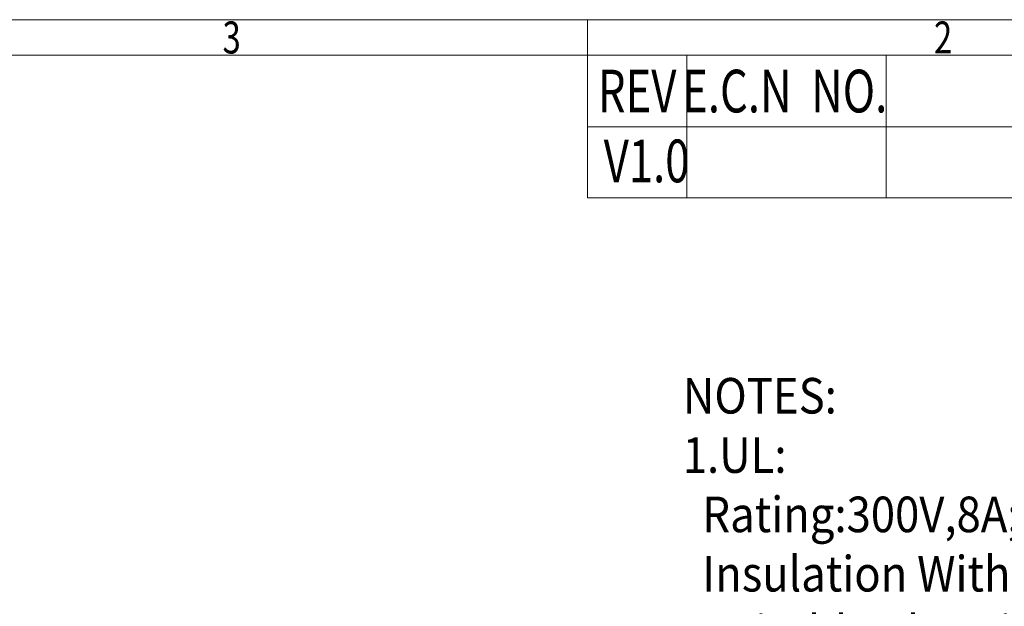
# Model space of a CAD drawing. Units: millimetres. Extents: x 3086 to 3383, y -1639 to -1425.
# Drawn here: x 3244 to 3314, y -1472 to -1430 of the extents above; entities that cross this region are included whole.
import ezdxf
from ezdxf.enums import TextEntityAlignment as Align

# ---------------------------------------------------------------- set-up
doc = ezdxf.new("R2010")
doc.units = ezdxf.units.MM
for name, color, linetype, lineweight in [('dim', 31, 'Continuous', 9), ('from', 7, 'Continuous', 13), ('text', 4, 'Continuous', 13)]:
    doc.layers.add(name, color=color, linetype=linetype, lineweight=lineweight)
doc.styles.add('BOM', font='gbenor.shx', dxfattribs={"width": 0.75, "oblique": 5.000002, "bigfont": 'gbcbig.shx'})
doc.styles.add('romantic', font='romantic.ttf')
doc.styles.add('TL-Standard', font='isocp2.shx')
doc.styles.add('TXT', font='txt.shx', dxfattribs={"bigfont": 'gbcbig.shx'})

# ---------------------------------------------------------------- blocks, each defined once
blk = doc.blocks.new('对外图框')
at = {"layer": 'from', "color": 7, "lineweight": 9}
for p, q in [((1332.066, 991.409), (1619.066, 991.409)), ((1525.566, 991.409), (1525.566, 988.912)), ((1334.566, 988.909), (1616.566, 988.909)), ((1525.566, 988.909), (1525.566, 983.882)), ((1532.56, 983.882), (1532.56, 988.909)), ((1546.56, 983.882), (1546.56, 988.909)), ((1525.566, 983.882), (1616.566, 983.882))]:
    blk.add_line(p, q, dxfattribs=at)
at = {"layer": 'from', "color": 123, "lineweight": 9, "style": 'BOM', "width": 0.75}
for s, height, p in [('3', 2.25, (1500.566, 990.161)), ('2', 2.25, (1550.566, 990.161)), ('REV', 3, (1529.063, 986.396)), ('E.C.N  NO.', 3, (1539.435, 986.396))]:
    blk.add_text(s, height=height, dxfattribs=at).set_placement(p, align=Align.MIDDLE_CENTER)
for tag, p, height in [('TL02', (1341.476, 984.908), 3), ('MM', (1581.013, 815.233), 2.5), ('1', (1611.572, 815.032), 2.5), ('1:1', (1581.013, 810.239), 2.5), ('TL-02-NAME-ASM.', (1577.329, 795.173), 2.5)]:
    blk.add_attdef(tag, p, '', height=height, dxfattribs=at)
at = {"layer": 'from', "color": 123, "lineweight": 9, "style": 'TXT'}
blk.add_attdef('唐麒贸', text='', height=3, dxfattribs=at).set_placement((1525.344, 816.385), align=Align.MIDDLE_CENTER)
at = {"layer": 'from', "color": 123, "lineweight": 9, "style": 'BOM'}
blk.add_attdef('DWG.DATE', text='', height=3, dxfattribs=at).set_placement((1544.32, 816.385), align=Align.MIDDLE_LEFT)
at = {"layer": 'from', "color": 123, "lineweight": 9, "style": 'BOM', "width": 0.75}
blk.add_attdef('1', text='', height=2.5, dxfattribs=at).set_placement((1609.557, 815.032), align=Align.RIGHT)
at = {"layer": 'from', "color": 123, "lineweight": 30, "style": 'romantic', "flags": 12}
blk.add_attdef('TLB-100-XP-XC', text='', height=3, dxfattribs=at).set_placement((1596.217, 803.976), align=Align.MIDDLE_CENTER)
blk = doc.blocks.new('*U1')
at = {"layer": 'from', "color": 7, "lineweight": 9}
for p, q in [((0, 0), (0, -4.997)), ((6.994, -4.997), (6.994, 0)), ((20.994, -4.997), (20.994, 0)), ((0, -4.997), (91, -4.997))]:
    blk.add_line(p, q, dxfattribs=at)
at = {"layer": 'from', "color": 123, "lineweight": 9, "style": 'BOM', "width": 0.75}
blk.add_attdef('V0.0', (1.149, -3.894), '', height=3, dxfattribs=at)
at = {"layer": 'from', "color": 123, "lineweight": 9, "style": 'BOM'}
for tag, width, p in [('E.C.N', 0.7, (14.072, -3.894)), ('ORIGINAL', 0.88, (42.601, -3.894)), ('RE.DATE', 0.85, (85.006, -3.894))]:
    blk.add_attdef(tag, text='', height=3, dxfattribs=dict(at, width=width)).set_placement(p, align=Align.CENTER)

msp = doc.modelspace()

# ---------------------------------------------------------------- block references
at = {"layer": 'dim'}
msp.add_blockref('对外图框', (1758.74, -2421.873), dxfattribs=at)
ref = msp.add_blockref('*U1', (3284.306, -1437.99), dxfattribs=at)
ref.add_attrib('V0.0', 'V1.0', (3285.455, -1441.885), dxfattribs={"layer": 'from', "color": 123, "lineweight": 9, "height": 3, "style": 'BOM', "width": 0.75})

# ---------------------------------------------------------------- texts
at = {"layer": 'text', "insert": (3291.013, -1451.464), "char_height": 2.5, "width": 87.84173, "attachment_point": 1, "style": 'TL-Standard'}
msp.add_mtext('{\\fSimSun|b0|i0|c134|p2;\\W0.9;\\P\\fSimSun|b0|i0|c0|p2;NOTES:\\P1.UL:\\P  Rating:300V,\\fSimSun|b0|i0|c134|p2;8\\fSimSun|b0|i0|c0|p2;A;\\P  Insulation Withstands Voltage:AC\\fSimSun|b0|i0|c134|p2;16\\fSimSun|b0|i0|c0|p2;00V/MIN;\\P  Suitable Electric Wire:2\\fSimSun|b0|i0|c134|p2;8AWG～\\fSimSun|b0|i0|c0|p2;1\\fSimSun|b0|i0|c134|p2;6\\fSimSun|b0|i0|c0|p2;AWG\\fSimSun|b0|i0|c134|p2;\\P  \\fSimSun|b0|i0|c0|p2;Using Temperature Range:-40\\fSimSun|b0|i0|c134|p2;℃～\\fSimSun|b0|i0|c0|p2;+1\\fSimSun|b0|i0|c134|p2;1\\fSimSun|b0|i0|c0|p2;5\\fSimSun|b0|i0|c134|p2;℃\\fSimSun|b0|i0|c0|p2;;\\P2.IEC:\\P  Rating:\\fSimSun|b0|i0|c134|p2;160\\fSimSun|b0|i0|c0|p2;V,10A;\\P  Rate Impulse Voltage:2500V;\\P  Insulation Resistance:500MΩ or more at DC500V;\\P  C\\fSimSun|b0|i0|c134|p2;ontact \\fSimSun|b0|i0|c0|p2;R\\fSimSun|b0|i0|c134|p2;esistance：≤5mΩ\\fSimSun|b0|i0|c0|p2;\\P  Material Group:\\fSimSun|b0|i0|c134|p2;Ⅰ;\\P  Pollution Degree:3;\\P  Overvoltage Category:Ⅲ;\\fSimSun|b0|i0|c0|p2;\\P  Suitable Electric Wire:\\fSimSun|b0|i0|c134|p2;0.34mm²～1.5mm²\\P  \\fSimSun|b0|i0|c0|p2;Using Temperature Range:-40\\fSimSun|b0|i0|c134|p2;℃～\\fSimSun|b0|i0|c0|p2;+1\\fSimSun|b0|i0|c134|p2;20℃\\fSimSun|b0|i0|c0|p2;;\\P\\fSimSun|b0|i0|c134|p2;3\\fSimSun|b0|i0|c0|p2;.\\fSimSun|b0|i0|c134|p2;Strip length:9.5～10.5mm\\fSimSun|b0|i0|c0|p2;\\P\\fSimSun|b0|i0|c134|p2;4\\fSimSun|b0|i0|c0|p2;.RoHS compliance;}', dxfattribs=at)

doc.saveas('drawing.dxf')
